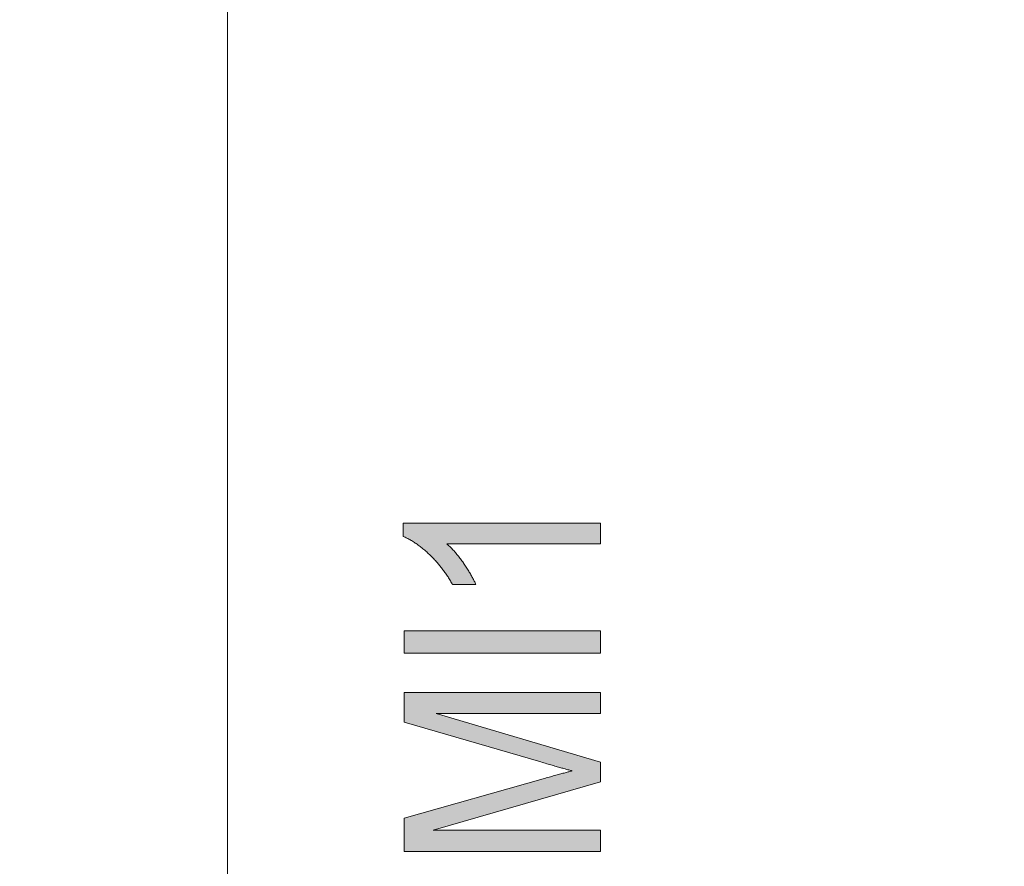
# Paper-space layout 'ModelSpaceDrawing' of a CAD drawing. Units: millimetres. Extents: x -72509 to 26176, y -45180 to 21189.
# Drawn here: x 309 to 322, y 1990 to 2001 of the extents above; entities that cross this region are included whole.
import ezdxf

# ---------------------------------------------------------------- set-up
doc = ezdxf.new("R2010")
doc.units = ezdxf.units.MM
doc.layers.add('标注', color=7, linetype='Continuous', true_color=0xffffff)
doc.styles.add('SimSun', font='simsun.ttc')
doc.dimstyles.get("Standard").update_dxf_attribs({"dimtxt": 0.18, "dimasz": 0.18, "dimexe": 0.18, "dimexo": 0.0625, "dimgap": 0.09, "dimtad": 0, "dimtih": 1, "dimtoh": 1, "dimdec": 4, "dimzin": 0, "dimdsep": 46, "dimtxsty": 'Standard', "dimcen": 0.09, "dimadec": 0, "dimazin": 0, "dimtfac": 1, "dimtdec": 4, "dimtofl": 0, "dimtmove": 0, "dimatfit": 3, "dimfxl": 1, "dimtolj": 1, "dimtzin": 0, "dimarcsym": 0})

# ---------------------------------------------------------------- blocks, each defined once
blk = doc.blocks.new('_U5')
at = {"color": 4, "lineweight": 25}
for p, q in [((2155.900677, 2851.096976), (2155.900677, 2654.032403)), ((2162.724021, 2781.096976), (2163.900677, 2781.096976)), ((2162.724021, 2767.428356), (2163.900677, 2767.428356))]:
    blk.add_line(p, q, dxfattribs=at)
at = {"color": 4, "lineweight": 18}
for points in [[(2155.900677, 2781.096976), (2151.61349, 2797.09696), (2160.187865, 2797.096991)], [(2155.900677, 2767.428356), (2160.187865, 2751.428372), (2151.61349, 2751.42834)]]:
    blk.add_solid(points, dxfattribs=at)
at = {"color": 3, "linetype": 'Continuous', "lineweight": 18, "insert": (2149.116961, 2655.292403), "char_height": 28, "attachment_point": 7, "rotation": 90, "line_spacing_factor": 1.176104, "style": 'SimSun'}
blk.add_mtext('\\fSimSun|b0|i0;\\W1.0000;13.7', dxfattribs=at)
blk = doc.blocks.new('_U11')
at = {"color": 4, "lineweight": 25}
for p, q in [((3261.985074, 2802.85463), (3182.849934, 2802.85463)), ((3190.849934, 2802.85463), (3190.849934, 2502.460356)), ((3701.597074, 2502.460356), (3182.849934, 2502.460356))]:
    blk.add_line(p, q, dxfattribs=at)
at = {"color": 4, "lineweight": 18}
for points in [[(3190.849934, 2802.85463), (3195.137121, 2786.854645), (3186.562747, 2786.854614)], [(3190.849934, 2502.460356), (3186.562747, 2518.46034), (3195.137121, 2518.460372)]]:
    blk.add_solid(points, dxfattribs=at)
at = {"color": 3, "linetype": 'Continuous', "lineweight": 18, "insert": (3184.066218, 2593.850485), "char_height": 28, "attachment_point": 7, "rotation": 90, "line_spacing_factor": 1.176104, "style": 'SimSun'}
blk.add_mtext('\\fSimSun|b0|i0;\\W1.0000;300.4', dxfattribs=at)
blk = doc.blocks.new('_U36')
at = {"layer": '标注', "color": 4, "lineweight": 18}
for p, q in [((4564.697074, 2361.815056), (4590.203849, 2361.815056)), ((4587.203849, 2043.315056), (4587.203849, 2361.815056)), ((4564.697074, 2043.315056), (4590.203849, 2043.315056))]:
    blk.add_line(p, q, dxfattribs=at)
for points in [[(4587.203849, 2361.815056), (4588.811544, 2355.815062), (4585.596153, 2355.815051)], [(4587.203849, 2043.315056), (4585.596153, 2049.315051), (4588.811544, 2049.315062)]]:
    blk.add_solid(points, dxfattribs=at)
at = {"layer": '标注', "color": 4, "linetype": 'Continuous', "lineweight": 18, "insert": (4585.265644, 2185.763054), "char_height": 8, "attachment_point": 7, "rotation": 90, "line_spacing_factor": 1.176104, "style": 'SimSun'}
blk.add_mtext('\\fSimSun|b0|i0;\\W1.0000;318.5', dxfattribs=at)
blk = doc.blocks.new('_U40')
at = {"layer": '标注', "color": 4, "lineweight": 18}
for p, q in [((3812.197074, 2361.815056), (3795.712258, 2361.815056)), ((3798.712258, 2361.815056), (3798.712258, 2043.315056)), ((3812.197074, 2043.315056), (3795.712258, 2043.315056))]:
    blk.add_line(p, q, dxfattribs=at)
for points in [[(3798.712258, 2361.815056), (3800.319953, 2355.815062), (3797.104563, 2355.815051)], [(3798.712258, 2043.315056), (3797.104563, 2049.315051), (3800.319953, 2049.315062)]]:
    blk.add_solid(points, dxfattribs=at)
at = {"layer": '标注', "color": 4, "linetype": 'Continuous', "lineweight": 18, "insert": (3796.774053, 2185.763054), "char_height": 8, "attachment_point": 7, "rotation": 90, "line_spacing_factor": 1.176104, "style": 'SimSun'}
blk.add_mtext('\\fSimSun|b0|i0;\\W1.0000;318.5', dxfattribs=at)
blk = doc.blocks.new('_U42')
at = {"layer": '标注', "color": 4, "lineweight": 18}
for p, q in [((4012.197074, 2082.315056), (4001.309606, 2082.315056)), ((4004.309606, 2082.315056), (4004.309606, 2043.315056)), ((4012.197074, 2043.315056), (4001.309606, 2043.315056))]:
    blk.add_line(p, q, dxfattribs=at)
for points in [[(4004.309606, 2082.315056), (4005.917302, 2076.315062), (4002.701911, 2076.315051)], [(4004.309606, 2043.315056), (4002.701911, 2049.315051), (4005.917302, 2049.315062)]]:
    blk.add_solid(points, dxfattribs=at)
at = {"layer": '标注', "color": 4, "linetype": 'Continuous', "lineweight": 18, "insert": (4002.371402, 2056.550256), "char_height": 8, "attachment_point": 7, "rotation": 90, "line_spacing_factor": 1.176104, "style": 'SimSun'}
blk.add_mtext('\\fSimSun|b0|i0;\\W1.0000;39', dxfattribs=at)
blk = doc.blocks.new('_U44')
at = {"layer": '标注', "color": 4, "lineweight": 18}
for p, q in [((4499.697074, 2082.315056), (4486.335967, 2082.315056)), ((4489.335967, 2082.315056), (4489.335967, 2043.315056)), ((4499.697074, 2043.315056), (4486.335967, 2043.315056))]:
    blk.add_line(p, q, dxfattribs=at)
for points in [[(4489.335967, 2082.315056), (4490.943662, 2076.315062), (4487.728272, 2076.315051)], [(4489.335967, 2043.315056), (4487.728272, 2049.315051), (4490.943662, 2049.315062)]]:
    blk.add_solid(points, dxfattribs=at)
at = {"layer": '标注', "color": 4, "linetype": 'Continuous', "lineweight": 18, "insert": (4487.397762, 2056.550256), "char_height": 8, "attachment_point": 7, "rotation": 90, "line_spacing_factor": 1.176104, "style": 'SimSun'}
blk.add_mtext('\\fSimSun|b0|i0;\\W1.0000;39', dxfattribs=at)
blk = doc.blocks.new('_U53')
at = {"layer": '标注', "color": 4, "lineweight": 18}
for p, q in [((3914.697074, 2442.315056), (3900.596768, 2442.315056)), ((3903.596768, 2442.315056), (3903.596768, 2409.815056)), ((3914.697074, 2409.815056), (3900.596768, 2409.815056))]:
    blk.add_line(p, q, dxfattribs=at)
for points in [[(3903.596768, 2442.315056), (3905.204463, 2436.315062), (3901.989073, 2436.315051)], [(3903.596768, 2409.815056), (3901.989073, 2415.815051), (3905.204463, 2415.815062)]]:
    blk.add_solid(points, dxfattribs=at)
at = {"layer": '标注', "color": 4, "linetype": 'Continuous', "lineweight": 18, "insert": (3901.658563, 2412.775455), "char_height": 8, "attachment_point": 7, "rotation": 90, "line_spacing_factor": 1.176104, "style": 'SimSun'}
blk.add_mtext('\\fSimSun|b0|i0;\\W1.0000;32.5', dxfattribs=at)

psp = doc.layouts.new('ModelSpaceDrawing')

# ---------------------------------------------------------------- hatches: boundary and pattern name
at = {"layer": '标注', "linetype": 'Continuous', "lineweight": 18}
for points in [[(316.658586, 1994.184469), (316.658586, 1993.923665), (314.702851, 1993.923665), (314.711874, 1993.915515), (314.721189, 1993.907074), (314.730212, 1993.898342), (314.739526, 1993.889318), (314.74855, 1993.880295), (314.757573, 1993.870981), (314.766887, 1993.861375), (314.775911, 1993.851479), (314.785225, 1993.841582), (314.794248, 1993.831394), (314.803563, 1993.820916), (314.812586, 1993.810437), (314.821901, 1993.799376), (314.830924, 1993.788315), (314.840238, 1993.776963), (314.849262, 1993.765611), (314.858285, 1993.753677), (314.867599, 1993.741743), (314.876623, 1993.729809), (314.885937, 1993.717293), (314.89496, 1993.704777), (314.904275, 1993.691969), (314.913298, 1993.678871), (314.914171, 1993.677416), (314.923195, 1993.664317), (314.932218, 1993.651219), (314.940659, 1993.638411), (314.949101, 1993.625604), (314.957251, 1993.612797), (314.965401, 1993.600281), (314.97326, 1993.587764), (314.980828, 1993.575248), (314.988396, 1993.563023), (314.995673, 1993.551089), (315.002658, 1993.538864), (315.009644, 1993.527221), (315.016048, 1993.515287), (315.022743, 1993.503644), (315.028855, 1993.492292), (315.034968, 1993.480649), (315.040789, 1993.469588), (315.046611, 1993.458236), (315.052141, 1993.447175), (315.057381, 1993.436405), (315.062329, 1993.425344), (315.067277, 1993.414866), (315.071934, 1993.404096), (315.072808, 1993.402349), (314.776202, 1993.402349), (314.769216, 1993.414866), (314.761939, 1993.427382), (314.754662, 1993.439607), (314.747385, 1993.452123), (314.740108, 1993.464057), (314.732832, 1993.476283), (314.725264, 1993.488217), (314.717696, 1993.500151), (314.709837, 1993.512085), (314.701978, 1993.523728), (314.694119, 1993.535371), (314.686259, 1993.547014), (314.678109, 1993.558366), (314.669959, 1993.570009), (314.661809, 1993.58107), (314.653659, 1993.592422), (314.645218, 1993.603482), (314.636777, 1993.614543), (314.628044, 1993.625313), (314.619603, 1993.636083), (314.610871, 1993.646853), (314.601848, 1993.657622), (314.593115, 1993.668101), (314.584092, 1993.67858), (314.575069, 1993.689059), (314.565754, 1993.699246), (314.556731, 1993.709434), (314.547417, 1993.719622), (314.537811, 1993.729518), (314.528497, 1993.739415), (314.518891, 1993.749311), (314.509286, 1993.758917), (314.499389, 1993.768522), (314.489784, 1993.778128), (314.482798, 1993.784822), (314.470573, 1993.796174), (314.458347, 1993.807526), (314.446122, 1993.818587), (314.433897, 1993.829648), (314.421672, 1993.840127), (314.409447, 1993.850605), (314.397222, 1993.860502), (314.385288, 1993.870399), (314.373062, 1993.880004), (314.361128, 1993.88961), (314.348903, 1993.898633), (314.336969, 1993.907365), (314.325035, 1993.916097), (314.313101, 1993.924539), (314.301167, 1993.932689), (314.289233, 1993.940548), (314.277299, 1993.948407), (314.265656, 1993.955684), (314.253722, 1993.96296), (314.241787, 1993.969946), (314.230144, 1993.976641), (314.218501, 1993.983045), (314.206567, 1993.989157), (314.194924, 1993.99527), (314.183281, 1994.0008), (314.171638, 1994.006331), (314.159995, 1994.01157), (314.148643, 1994.016518), (314.148643, 1994.184469)], [(316.658586, 1992.531743), (314.158831, 1992.531743), (314.158831, 1992.812631), (316.658586, 1992.812631)], [(316.658586, 1990.003754), (314.158831, 1990.003754), (314.158831, 1990.426977), (315.92886, 1990.929664), (315.948362, 1990.935195), (315.967864, 1990.940434), (315.986493, 1990.945673), (316.005122, 1990.950913), (316.023169, 1990.955861), (316.040633, 1990.960809), (316.057807, 1990.965758), (316.074689, 1990.970415), (316.09128, 1990.974781), (316.107289, 1990.979147), (316.122716, 1990.983513), (316.138143, 1990.987879), (316.152988, 1990.991954), (316.167251, 1990.995738), (316.181222, 1990.999522), (316.194903, 1991.003306), (316.208292, 1991.006799), (316.2211, 1991.010292), (316.233325, 1991.013785), (316.24555, 1991.016987), (316.257193, 1991.019898), (316.268254, 1991.022808), (316.279024, 1991.025719), (316.289502, 1991.02863), (316.298817, 1991.030959), (316.288629, 1991.033578), (316.278151, 1991.036489), (316.26709, 1991.0394), (316.255738, 1991.042602), (316.244095, 1991.045803), (316.232161, 1991.049005), (316.219644, 1991.052498), (316.207128, 1991.055991), (316.19403, 1991.059484), (316.18064, 1991.063268), (316.16696, 1991.067052), (316.152697, 1991.071127), (316.138434, 1991.075202), (316.12359, 1991.079277), (316.108454, 1991.083643), (316.093027, 1991.088009), (316.077017, 1991.092375), (316.061008, 1991.097033), (316.044417, 1991.10169), (316.027535, 1991.106638), (316.010361, 1991.111586), (315.992606, 1991.116535), (315.97485, 1991.121774), (315.956512, 1991.127013), (315.937883, 1991.132544), (315.918964, 1991.137783), (315.899462, 1991.143605), (315.898297, 1991.143896), (314.158831, 1991.652404), (314.158831, 1992.030511), (316.658586, 1992.030511), (316.658586, 1991.75952), (314.566336, 1991.75952), (316.658586, 1991.14244), (316.658586, 1990.888914), (314.530534, 1990.274745), (316.658586, 1990.274745)]]:
    psp.add_hatch(color=4, dxfattribs=at).paths.add_polyline_path(points, flags=0)

# ---------------------------------------------------------------- linework, layer by layer
at = {"color": 7, "linetype": 'Continuous', "lineweight": 18}
for p, q in [((311.908786, 1882.590356), (311.908786, 2237.160356)), ((314.148643, 1994.016518), (314.148643, 1994.184469)), ((314.148643, 1994.184469), (316.658586, 1994.184469)), ((316.658586, 1994.184469), (316.658586, 1993.923665)), ((314.159995, 1994.01157), (314.148643, 1994.016518)), ((314.171638, 1994.006331), (314.159995, 1994.01157)), ((314.183281, 1994.0008), (314.171638, 1994.006331)), ((314.194924, 1993.99527), (314.183281, 1994.0008)), ((314.206567, 1993.989157), (314.194924, 1993.99527)), ((314.218501, 1993.983045), (314.206567, 1993.989157)), ((314.230144, 1993.976641), (314.218501, 1993.983045)), ((314.241787, 1993.969946), (314.230144, 1993.976641)), ((314.253722, 1993.96296), (314.241787, 1993.969946)), ((314.265656, 1993.955684), (314.253722, 1993.96296)), ((314.277299, 1993.948407), (314.265656, 1993.955684)), ((314.289233, 1993.940548), (314.277299, 1993.948407)), ((314.301167, 1993.932689), (314.289233, 1993.940548)), ((314.313101, 1993.924539), (314.301167, 1993.932689)), ((314.325035, 1993.916097), (314.313101, 1993.924539)), ((314.336969, 1993.907365), (314.325035, 1993.916097)), ((314.348903, 1993.898633), (314.336969, 1993.907365)), ((314.361128, 1993.88961), (314.348903, 1993.898633)), ((314.373062, 1993.880004), (314.361128, 1993.88961)), ((314.385288, 1993.870399), (314.373062, 1993.880004)), ((314.397222, 1993.860502), (314.385288, 1993.870399)), ((314.409447, 1993.850605), (314.397222, 1993.860502)), ((314.421672, 1993.840127), (314.409447, 1993.850605)), ((316.658586, 1993.923665), (314.702851, 1993.923665)), ((314.702851, 1993.923665), (314.711874, 1993.915515)), ((314.711874, 1993.915515), (314.721189, 1993.907074)), ((314.721189, 1993.907074), (314.730212, 1993.898342)), ((314.730212, 1993.898342), (314.739526, 1993.889318)), ((314.739526, 1993.889318), (314.74855, 1993.880295)), ((314.74855, 1993.880295), (314.757573, 1993.870981)), ((314.757573, 1993.870981), (314.766887, 1993.861375)), ((314.766887, 1993.861375), (314.775911, 1993.851479)), ((314.775911, 1993.851479), (314.785225, 1993.841582)), ((314.785225, 1993.841582), (314.794248, 1993.831394)), ((314.433897, 1993.829648), (314.421672, 1993.840127)), ((314.446122, 1993.818587), (314.433897, 1993.829648)), ((314.458347, 1993.807526), (314.446122, 1993.818587)), ((314.470573, 1993.796174), (314.458347, 1993.807526)), ((314.482798, 1993.784822), (314.470573, 1993.796174)), ((314.489784, 1993.778128), (314.482798, 1993.784822)), ((314.499389, 1993.768522), (314.489784, 1993.778128)), ((314.509286, 1993.758917), (314.499389, 1993.768522)), ((314.518891, 1993.749311), (314.509286, 1993.758917)), ((314.528497, 1993.739415), (314.518891, 1993.749311)), ((314.537811, 1993.729518), (314.528497, 1993.739415)), ((314.547417, 1993.719622), (314.537811, 1993.729518)), ((314.556731, 1993.709434), (314.547417, 1993.719622)), ((314.794248, 1993.831394), (314.803563, 1993.820916)), ((314.803563, 1993.820916), (314.812586, 1993.810437)), ((314.812586, 1993.810437), (314.821901, 1993.799376)), ((314.821901, 1993.799376), (314.830924, 1993.788315)), ((314.830924, 1993.788315), (314.840238, 1993.776963)), ((314.840238, 1993.776963), (314.849262, 1993.765611)), ((314.849262, 1993.765611), (314.858285, 1993.753677)), ((314.858285, 1993.753677), (314.867599, 1993.741743)), ((314.867599, 1993.741743), (314.876623, 1993.729809)), ((314.876623, 1993.729809), (314.885937, 1993.717293)), ((314.885937, 1993.717293), (314.89496, 1993.704777)), ((314.565754, 1993.699246), (314.556731, 1993.709434)), ((314.575069, 1993.689059), (314.565754, 1993.699246)), ((314.584092, 1993.67858), (314.575069, 1993.689059)), ((314.593115, 1993.668101), (314.584092, 1993.67858)), ((314.601848, 1993.657622), (314.593115, 1993.668101)), ((314.610871, 1993.646853), (314.601848, 1993.657622)), ((314.619603, 1993.636083), (314.610871, 1993.646853)), ((314.628044, 1993.625313), (314.619603, 1993.636083)), ((314.636777, 1993.614543), (314.628044, 1993.625313)), ((314.645218, 1993.603482), (314.636777, 1993.614543)), ((314.653659, 1993.592422), (314.645218, 1993.603482)), ((314.661809, 1993.58107), (314.653659, 1993.592422)), ((314.89496, 1993.704777), (314.904275, 1993.691969)), ((314.904275, 1993.691969), (314.913298, 1993.678871)), ((314.913298, 1993.678871), (314.914171, 1993.677416)), ((314.914171, 1993.677416), (314.923195, 1993.664317)), ((314.923195, 1993.664317), (314.932218, 1993.651219)), ((314.932218, 1993.651219), (314.940659, 1993.638411)), ((314.940659, 1993.638411), (314.949101, 1993.625604)), ((314.949101, 1993.625604), (314.957251, 1993.612797)), ((314.957251, 1993.612797), (314.965401, 1993.600281)), ((314.965401, 1993.600281), (314.97326, 1993.587764)), ((314.669959, 1993.570009), (314.661809, 1993.58107)), ((314.678109, 1993.558366), (314.669959, 1993.570009)), ((314.686259, 1993.547014), (314.678109, 1993.558366)), ((314.694119, 1993.535371), (314.686259, 1993.547014)), ((314.701978, 1993.523728), (314.694119, 1993.535371)), ((314.709837, 1993.512085), (314.701978, 1993.523728)), ((314.717696, 1993.500151), (314.709837, 1993.512085)), ((314.725264, 1993.488217), (314.717696, 1993.500151)), ((314.732832, 1993.476283), (314.725264, 1993.488217)), ((314.740108, 1993.464057), (314.732832, 1993.476283)), ((314.97326, 1993.587764), (314.980828, 1993.575248)), ((314.980828, 1993.575248), (314.988396, 1993.563023)), ((314.988396, 1993.563023), (314.995673, 1993.551089)), ((314.995673, 1993.551089), (315.002658, 1993.538864)), ((315.002658, 1993.538864), (315.009644, 1993.527221)), ((315.009644, 1993.527221), (315.016048, 1993.515287)), ((315.016048, 1993.515287), (315.022743, 1993.503644)), ((315.022743, 1993.503644), (315.028855, 1993.492292)), ((315.028855, 1993.492292), (315.034968, 1993.480649)), ((315.034968, 1993.480649), (315.040789, 1993.469588)), ((315.040789, 1993.469588), (315.046611, 1993.458236)), ((314.747385, 1993.452123), (314.740108, 1993.464057)), ((314.754662, 1993.439607), (314.747385, 1993.452123)), ((314.761939, 1993.427382), (314.754662, 1993.439607)), ((314.769216, 1993.414866), (314.761939, 1993.427382)), ((314.776202, 1993.402349), (314.769216, 1993.414866)), ((315.072808, 1993.402349), (314.776202, 1993.402349)), ((315.046611, 1993.458236), (315.052141, 1993.447175)), ((315.052141, 1993.447175), (315.057381, 1993.436405)), ((315.057381, 1993.436405), (315.062329, 1993.425344)), ((315.062329, 1993.425344), (315.067277, 1993.414866)), ((315.067277, 1993.414866), (315.071934, 1993.404096)), ((315.071934, 1993.404096), (315.072808, 1993.402349)), ((314.158831, 1992.531743), (314.158831, 1992.812631)), ((314.158831, 1992.812631), (316.658586, 1992.812631)), ((316.658586, 1992.812631), (316.658586, 1992.531743)), ((316.658586, 1992.531743), (314.158831, 1992.531743)), ((314.158831, 1991.652404), (314.158831, 1992.030511)), ((314.158831, 1992.030511), (316.658586, 1992.030511)), ((316.658586, 1992.030511), (316.658586, 1991.75952)), ((316.658586, 1991.75952), (314.566336, 1991.75952)), ((314.566336, 1991.75952), (316.658586, 1991.14244)), ((315.898297, 1991.143896), (314.158831, 1991.652404)), ((315.899462, 1991.143605), (315.898297, 1991.143896)), ((315.918964, 1991.137783), (315.899462, 1991.143605)), ((315.937883, 1991.132544), (315.918964, 1991.137783)), ((315.956512, 1991.127013), (315.937883, 1991.132544)), ((315.97485, 1991.121774), (315.956512, 1991.127013)), ((315.992606, 1991.116535), (315.97485, 1991.121774)), ((316.010361, 1991.111586), (315.992606, 1991.116535)), ((316.027535, 1991.106638), (316.010361, 1991.111586)), ((316.044417, 1991.10169), (316.027535, 1991.106638)), ((316.061008, 1991.097033), (316.044417, 1991.10169)), ((316.077017, 1991.092375), (316.061008, 1991.097033)), ((316.093027, 1991.088009), (316.077017, 1991.092375)), ((316.108454, 1991.083643), (316.093027, 1991.088009)), ((316.12359, 1991.079277), (316.108454, 1991.083643)), ((316.658586, 1991.14244), (316.658586, 1990.888914)), ((316.023169, 1990.955861), (316.040633, 1990.960809)), ((316.040633, 1990.960809), (316.057807, 1990.965758)), ((316.057807, 1990.965758), (316.074689, 1990.970415)), ((316.074689, 1990.970415), (316.09128, 1990.974781)), ((316.09128, 1990.974781), (316.107289, 1990.979147)), ((316.107289, 1990.979147), (316.122716, 1990.983513)), ((316.122716, 1990.983513), (316.138143, 1990.987879)), ((316.138434, 1991.075202), (316.12359, 1991.079277)), ((316.138143, 1990.987879), (316.152988, 1990.991954)), ((316.152697, 1991.071127), (316.138434, 1991.075202)), ((316.16696, 1991.067052), (316.152697, 1991.071127)), ((316.152988, 1990.991954), (316.167251, 1990.995738)), ((316.18064, 1991.063268), (316.16696, 1991.067052)), ((316.167251, 1990.995738), (316.181222, 1990.999522)), ((316.19403, 1991.059484), (316.18064, 1991.063268)), ((316.181222, 1990.999522), (316.194903, 1991.003306)), ((316.207128, 1991.055991), (316.19403, 1991.059484)), ((316.194903, 1991.003306), (316.208292, 1991.006799)), ((316.219644, 1991.052498), (316.207128, 1991.055991)), ((316.208292, 1991.006799), (316.2211, 1991.010292)), ((316.232161, 1991.049005), (316.219644, 1991.052498)), ((316.2211, 1991.010292), (316.233325, 1991.013785)), ((316.244095, 1991.045803), (316.232161, 1991.049005)), ((316.233325, 1991.013785), (316.24555, 1991.016987)), ((316.255738, 1991.042602), (316.244095, 1991.045803)), ((316.24555, 1991.016987), (316.257193, 1991.019898)), ((316.26709, 1991.0394), (316.255738, 1991.042602)), ((316.257193, 1991.019898), (316.268254, 1991.022808)), ((316.278151, 1991.036489), (316.26709, 1991.0394)), ((316.268254, 1991.022808), (316.279024, 1991.025719)), ((316.288629, 1991.033578), (316.278151, 1991.036489)), ((316.279024, 1991.025719), (316.289502, 1991.02863)), ((316.298817, 1991.030959), (316.288629, 1991.033578)), ((316.289502, 1991.02863), (316.298817, 1991.030959)), ((314.158831, 1990.426977), (315.92886, 1990.929664)), ((316.658586, 1990.888914), (314.530534, 1990.274745)), ((315.92886, 1990.929664), (315.948362, 1990.935195)), ((315.948362, 1990.935195), (315.967864, 1990.940434)), ((315.967864, 1990.940434), (315.986493, 1990.945673)), ((315.986493, 1990.945673), (316.005122, 1990.950913)), ((316.005122, 1990.950913), (316.023169, 1990.955861)), ((314.158831, 1990.003754), (314.158831, 1990.426977)), ((314.530534, 1990.274745), (316.658586, 1990.274745)), ((316.658586, 1990.274745), (316.658586, 1990.003754)), ((316.658586, 1990.003754), (314.158831, 1990.003754))]:
    psp.add_line(p, q, dxfattribs=at)

# ---------------------------------------------------------------- dimensions: what is measured, and where the dimension line sits
for base, p1, p2, picture, middle in [((-25663.237184, -33008.313552), (2150.724021, 2767.428356), (2150.724021, 2781.096976), '_U5', (2155.900677, 2701.80601)), ((-23606.749861, -20886.455343), (3273.985074, 2802.85463), (3713.597074, 2502.460356), '_U11', (3190.849934, 2652.657493))]:
    dim = psp.add_linear_dim(base=base, p1=p1, p2=p2, angle=90, dimstyle='Standard', override={"dimtxt": 28, "dimasz": 16, "dimexe": 8, "dimexo": 12, "dimgap": 14, "dimtad": 1, "dimtih": 0, "dimtoh": 0, "dimdec": 1, "dimlfac": 1, "dimdsep": 46, "dimlunit": 2, "dimtxsty": 'SimSun', "dimsah": 1, "dimse1": 0, "dimse2": 0, "dimsd1": 0, "dimsd2": 0, "dimclrd": 4, "dimclre": 4, "dimclrt": 3, "dimtol": 0, "dimtm": -0.1, "dimtfac": 0.125, "dimtdec": 2, "dimtofl": 1, "dimtmove": 0, "dimlwd": 25, "dimlwe": 25}, dxfattribs=at)
    dim.commit()
    dim.dimension.update_dxf_attribs({"geometry": picture, "text_midpoint": middle, "dimtype": 160})
at = {"layer": '标注', "color": 4, "linetype": 'Continuous', "lineweight": 18}
for base, p1, p2, picture, middle in [((-9159.67055, -5747.06766), (3914.697074, 2442.315056), (3914.697074, 2409.815056), '_U53', (3903.596768, 2426.065056)), ((-72508.820409, -32138.936294), (4564.697074, 2043.315056), (4564.697074, 2361.815056), '_U36', (4587.203849, 2202.565056)), ((-72410.290125, -45179.694256), (3812.197074, 2361.815056), (3812.197074, 2043.315056), '_U40', (3798.712258, 2202.565056)), ((-19074.822863, -9938.760685), (4012.197074, 2082.315056), (4012.197074, 2043.315056), '_U42', (4004.309606, 2062.815056)), ((-18257.756323, -8488.102299), (4499.697074, 2082.315056), (4499.697074, 2043.315056), '_U44', (4489.335967, 2062.815056))]:
    dim = psp.add_linear_dim(base=base, p1=p1, p2=p2, angle=90, dimstyle='Standard', override={"dimtxt": 8, "dimasz": 6, "dimexe": 3, "dimexo": 0, "dimgap": 4, "dimtad": 1, "dimtih": 0, "dimtoh": 0, "dimdec": 1, "dimlfac": 1, "dimzin": 8, "dimdsep": 46, "dimlunit": 2, "dimtxsty": 'SimSun', "dimsah": 1, "dimse1": 0, "dimse2": 0, "dimsd1": 0, "dimsd2": 0, "dimclrd": 4, "dimclre": 4, "dimclrt": 4, "dimtol": 0, "dimtm": -0.1, "dimtfac": 0.4375, "dimtdec": 2, "dimtofl": 1, "dimtmove": 0, "dimtzin": 8, "dimlwd": 18, "dimlwe": 18}, dxfattribs=at)
    dim.commit()
    dim.dimension.update_dxf_attribs({"geometry": picture, "text_midpoint": middle, "dimtype": 160})

doc.saveas('drawing.dxf')
